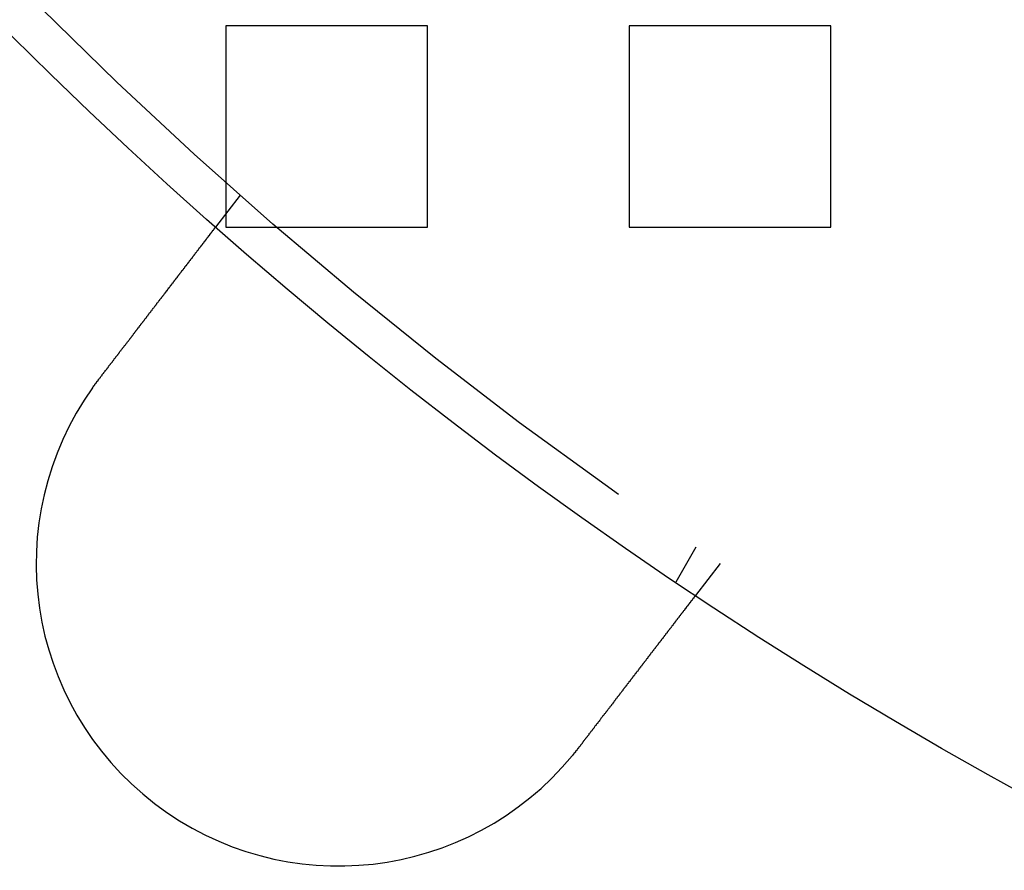
# Model space of a CAD drawing. Extents: x 2556 to 3907, y 1489 to 2027.
# Drawn here: x 2614 to 2638, y 1534 to 1555 of the extents above; entities that cross this region are included whole.
import ezdxf

# ---------------------------------------------------------------- set-up
doc = ezdxf.new("R2010")
doc.units = 0
doc.header["$LTSCALE"] = 5
doc.linetypes.add('VERDECKT', pattern=[9.525, 6.35, -3.175])
doc.layers.get('0').update_dxf_attribs({"linetype": 'CONTINUOUS'})
doc.layers.add('STEMPEL', color=3, linetype='CONTINUOUS')

# ---------------------------------------------------------------- blocks, each defined once
blk = doc.blocks.new('A$C52D9B3EE')
at = {"color": 1, "linetype": 'VERDECKT'}
for p, q in [((2015.03, 1273.714), (2015.03, 1268.714)), ((2020.03, 1273.714), (2015.03, 1273.714)), ((2020.03, 1268.714), (2020.03, 1273.714)), ((2025.03, 1273.714), (2025.03, 1268.714)), ((2030.03, 1273.714), (2025.03, 1273.714)), ((2030.03, 1268.714), (2030.03, 1273.714)), ((2015.382, 1269.509), (2014.772, 1268.714)), ((2015.03, 1268.714), (2020.03, 1268.714)), ((2025.03, 1268.714), (2030.03, 1268.714)), ((2026.684, 1260.778), (2026.182, 1259.91)), ((2027.282, 1260.378), (2026.672, 1259.583))]:
    blk.add_line(p, q, dxfattribs=at)
for points in [[(2011.88, 1264.94, 0), (2011.88, 1264.95, 0), (2011.89, 1264.96, 0), (2011.9, 1264.97, 0), (2011.91, 1264.98, 0), (2011.92, 1264.99, 0), (2011.92, 1265, 0), (2011.93, 1265.01, 0), (2011.94, 1265.02, 0), (2011.95, 1265.03, 0), (2011.96, 1265.04, 0), (2011.96, 1265.06, 0), (2011.97, 1265.07, 0), (2011.98, 1265.08, 0), (2011.99, 1265.09, 0), (2012, 1265.1, 0), (2012, 1265.11, 0), (2012.01, 1265.12, 0), (2012.02, 1265.13, 0), (2012.03, 1265.14, 0), (2012.04, 1265.15, 0), (2012.04, 1265.16, 0), (2012.05, 1265.17, 0), (2012.06, 1265.18, 0), (2012.07, 1265.19, 0), (2012.08, 1265.2, 0), (2012.09, 1265.21, 0), (2012.09, 1265.22, 0), (2012.1, 1265.23, 0), (2012.11, 1265.24, 0), (2012.12, 1265.26, 0), (2012.13, 1265.27, 0), (2012.13, 1265.28, 0), (2012.14, 1265.29, 0), (2012.15, 1265.3, 0), (2012.16, 1265.31, 0), (2012.17, 1265.32, 0), (2012.17, 1265.33, 0), (2012.18, 1265.34, 0), (2012.19, 1265.35, 0), (2012.2, 1265.36, 0), (2012.21, 1265.37, 0), (2012.22, 1265.38, 0), (2012.22, 1265.39, 0), (2012.23, 1265.4, 0), (2012.24, 1265.41, 0), (2012.25, 1265.43, 0), (2012.26, 1265.44, 0), (2012.26, 1265.45, 0), (2012.27, 1265.46, 0), (2012.28, 1265.47, 0), (2012.29, 1265.48, 0), (2012.3, 1265.49, 0), (2012.3, 1265.5, 0), (2012.31, 1265.51, 0), (2012.32, 1265.52, 0), (2012.33, 1265.53, 0), (2012.34, 1265.54, 0), (2012.35, 1265.55, 0), (2012.35, 1265.56, 0), (2012.36, 1265.57, 0), (2012.37, 1265.58, 0), (2012.38, 1265.59, 0), (2012.39, 1265.6, 0), (2012.39, 1265.62, 0), (2012.4, 1265.63, 0), (2012.41, 1265.64, 0), (2012.42, 1265.65, 0), (2012.43, 1265.66, 0), (2012.43, 1265.67, 0), (2012.44, 1265.68, 0), (2012.45, 1265.69, 0), (2012.46, 1265.7, 0), (2012.47, 1265.71, 0), (2012.47, 1265.72, 0), (2012.48, 1265.73, 0), (2012.49, 1265.74, 0), (2012.5, 1265.75, 0), (2012.51, 1265.76, 0), (2012.51, 1265.77, 0), (2012.52, 1265.78, 0), (2012.53, 1265.79, 0), (2012.54, 1265.8, 0), (2012.55, 1265.81, 0), (2012.55, 1265.82, 0), (2012.56, 1265.83, 0), (2012.57, 1265.84, 0), (2012.58, 1265.85, 0), (2012.58, 1265.86, 0), (2012.59, 1265.87, 0), (2012.6, 1265.88, 0), (2012.61, 1265.89, 0), (2012.62, 1265.9, 0), (2012.62, 1265.91, 0), (2012.63, 1265.92, 0), (2012.64, 1265.93, 0), (2012.65, 1265.94, 0), (2012.65, 1265.95, 0), (2012.66, 1265.96, 0), (2012.67, 1265.97, 0), (2012.68, 1265.98, 0), (2012.68, 1265.99, 0), (2012.69, 1266, 0), (2012.7, 1266.01, 0), (2012.71, 1266.02, 0), (2012.72, 1266.03, 0), (2012.72, 1266.04, 0), (2012.73, 1266.05, 0), (2012.74, 1266.06, 0), (2012.74, 1266.07, 0), (2012.75, 1266.08, 0), (2012.76, 1266.09, 0), (2012.77, 1266.1, 0), (2012.77, 1266.11, 0), (2012.78, 1266.12, 0), (2012.79, 1266.13, 0), (2012.8, 1266.14, 0), (2012.8, 1266.15, 0), (2012.81, 1266.16, 0), (2012.82, 1266.17, 0), (2012.83, 1266.18, 0), (2012.83, 1266.19, 0), (2012.84, 1266.2, 0), (2012.85, 1266.21, 0), (2012.85, 1266.22, 0), (2012.86, 1266.22, 0), (2012.87, 1266.23, 0), (2012.88, 1266.24, 0), (2012.88, 1266.25, 0), (2012.89, 1266.26, 0), (2012.9, 1266.27, 0), (2012.9, 1266.28, 0), (2012.91, 1266.29, 0), (2012.92, 1266.3, 0), (2012.92, 1266.31, 0), (2012.93, 1266.32, 0), (2012.94, 1266.33, 0), (2012.95, 1266.33, 0), (2012.95, 1266.34, 0), (2012.96, 1266.35, 0), (2012.97, 1266.36, 0), (2012.97, 1266.37, 0), (2012.98, 1266.38, 0), (2012.99, 1266.39, 0), (2013, 1266.4, 0), (2013, 1266.41, 0), (2013.01, 1266.42, 0), (2013.02, 1266.43, 0), (2013.02, 1266.44, 0), (2013.03, 1266.45, 0), (2013.04, 1266.46, 0), (2013.05, 1266.46, 0), (2013.05, 1266.47, 0), (2013.06, 1266.48, 0), (2013.07, 1266.49, 0), (2013.07, 1266.5, 0), (2013.08, 1266.51, 0), (2013.09, 1266.52, 0), (2013.1, 1266.53, 0), (2013.1, 1266.54, 0), (2013.11, 1266.55, 0), (2013.12, 1266.56, 0), (2013.12, 1266.57, 0), (2013.13, 1266.58, 0), (2013.14, 1266.59, 0), (2013.15, 1266.6, 0), (2013.15, 1266.6, 0), (2013.16, 1266.61, 0), (2013.17, 1266.62, 0), (2013.17, 1266.63, 0), (2013.18, 1266.64, 0), (2013.19, 1266.65, 0), (2013.2, 1266.66, 0), (2013.2, 1266.67, 0), (2013.21, 1266.68, 0), (2013.22, 1266.69, 0), (2013.22, 1266.7, 0), (2013.23, 1266.71, 0), (2013.24, 1266.72, 0), (2013.25, 1266.73, 0), (2013.25, 1266.73, 0), (2013.26, 1266.74, 0), (2013.27, 1266.75, 0), (2013.27, 1266.76, 0), (2013.28, 1266.77, 0), (2013.29, 1266.78, 0), (2013.3, 1266.79, 0), (2013.3, 1266.8, 0), (2013.31, 1266.81, 0), (2013.32, 1266.82, 0), (2013.32, 1266.83, 0), (2013.33, 1266.84, 0), (2013.34, 1266.85, 0), (2013.34, 1266.85, 0), (2013.35, 1266.86, 0), (2013.36, 1266.87, 0), (2013.37, 1266.88, 0), (2013.37, 1266.89, 0), (2013.38, 1266.9, 0), (2013.39, 1266.91, 0), (2013.39, 1266.92, 0), (2013.4, 1266.93, 0), (2013.41, 1266.94, 0), (2013.41, 1266.94, 0), (2013.42, 1266.95, 0), (2013.43, 1266.96, 0), (2013.43, 1266.97, 0), (2013.44, 1266.98, 0), (2013.45, 1266.99, 0), (2013.46, 1267, 0), (2013.46, 1267.01, 0), (2013.47, 1267.02, 0), (2013.48, 1267.02, 0), (2013.48, 1267.03, 0), (2013.49, 1267.04, 0), (2013.5, 1267.05, 0), (2013.5, 1267.06, 0), (2013.51, 1267.07, 0), (2013.52, 1267.08, 0), (2013.52, 1267.09, 0), (2013.53, 1267.09, 0), (2013.54, 1267.1, 0), (2013.54, 1267.11, 0), (2013.55, 1267.12, 0), (2013.56, 1267.13, 0), (2013.56, 1267.14, 0), (2013.57, 1267.15, 0), (2013.58, 1267.15, 0), (2013.58, 1267.16, 0), (2013.59, 1267.17, 0), (2013.59, 1267.18, 0), (2013.6, 1267.19, 0), (2013.61, 1267.2, 0), (2013.61, 1267.21, 0), (2013.62, 1267.21, 0), (2013.63, 1267.22, 0), (2013.63, 1267.23, 0), (2013.64, 1267.24, 0), (2013.65, 1267.25, 0), (2013.65, 1267.25, 0), (2013.66, 1267.26, 0), (2013.66, 1267.27, 0), (2013.67, 1267.28, 0), (2013.68, 1267.29, 0), (2013.68, 1267.3, 0), (2013.69, 1267.3, 0), (2013.7, 1267.31, 0), (2013.7, 1267.32, 0), (2013.71, 1267.33, 0), (2013.71, 1267.34, 0), (2013.72, 1267.34, 0), (2013.73, 1267.35, 0), (2013.73, 1267.36, 0), (2013.74, 1267.37, 0), (2013.74, 1267.37, 0), (2013.75, 1267.38, 0), (2013.76, 1267.39, 0), (2013.76, 1267.4, 0), (2013.77, 1267.41, 0), (2013.77, 1267.41, 0), (2013.78, 1267.42, 0), (2013.79, 1267.43, 0), (2013.79, 1267.44, 0), (2013.8, 1267.44, 0), (2013.8, 1267.45, 0), (2013.81, 1267.46, 0), (2013.81, 1267.47, 0), (2013.82, 1267.47, 0), (2013.83, 1267.48, 0), (2013.83, 1267.49, 0), (2013.84, 1267.49, 0), (2013.84, 1267.5, 0), (2013.85, 1267.51, 0), (2013.85, 1267.52, 0), (2013.86, 1267.52, 0), (2013.86, 1267.53, 0), (2013.87, 1267.54, 0), (2013.87, 1267.55, 0), (2013.88, 1267.55, 0), (2013.89, 1267.56, 0), (2013.89, 1267.57, 0), (2013.9, 1267.57, 0), (2013.9, 1267.58, 0), (2013.91, 1267.59, 0), (2013.91, 1267.59, 0), (2013.92, 1267.6, 0), (2013.92, 1267.61, 0), (2013.93, 1267.61, 0), (2013.93, 1267.62, 0), (2013.94, 1267.63, 0), (2013.94, 1267.64, 0), (2013.95, 1267.64, 0), (2013.96, 1267.65, 0), (2013.96, 1267.66, 0), (2013.97, 1267.66, 0), (2013.97, 1267.67, 0), (2013.98, 1267.68, 0), (2013.98, 1267.68, 0), (2013.99, 1267.69, 0), (2013.99, 1267.7, 0), (2014, 1267.7, 0), (2014, 1267.71, 0), (2014.01, 1267.72, 0), (2014.01, 1267.73, 0), (2014.02, 1267.73, 0), (2014.02, 1267.74, 0), (2014.03, 1267.75, 0), (2014.03, 1267.75, 0), (2014.04, 1267.76, 0), (2014.04, 1267.77, 0), (2014.05, 1267.77, 0), (2014.06, 1267.78, 0), (2014.06, 1267.79, 0), (2014.07, 1267.79, 0), (2014.07, 1267.8, 0), (2014.08, 1267.81, 0), (2014.08, 1267.81, 0), (2014.09, 1267.82, 0), (2014.09, 1267.83, 0), (2014.1, 1267.83, 0), (2014.1, 1267.84, 0), (2014.11, 1267.85, 0), (2014.11, 1267.85, 0), (2014.12, 1267.86, 0), (2014.12, 1267.87, 0), (2014.13, 1267.87, 0), (2014.13, 1267.88, 0), (2014.14, 1267.89, 0), (2014.14, 1267.89, 0), (2014.15, 1267.9, 0), (2014.15, 1267.91, 0), (2014.16, 1267.91, 0), (2014.16, 1267.92, 0), (2014.17, 1267.93, 0), (2014.17, 1267.93, 0), (2014.18, 1267.94, 0), (2014.18, 1267.94, 0), (2014.19, 1267.95, 0), (2014.19, 1267.96, 0), (2014.2, 1267.96, 0), (2014.2, 1267.97, 0), (2014.21, 1267.98, 0), (2014.21, 1267.98, 0), (2014.22, 1267.99, 0), (2014.22, 1268, 0), (2014.22, 1268, 0), (2014.23, 1268.01, 0), (2014.23, 1268.01, 0), (2014.24, 1268.02, 0), (2014.24, 1268.03, 0), (2014.25, 1268.03, 0), (2014.25, 1268.04, 0), (2014.26, 1268.04, 0), (2014.26, 1268.05, 0), (2014.27, 1268.06, 0), (2014.27, 1268.06, 0), (2014.28, 1268.07, 0), (2014.28, 1268.07, 0), (2014.28, 1268.08, 0), (2014.29, 1268.09, 0), (2014.29, 1268.09, 0), (2014.3, 1268.1, 0), (2014.3, 1268.1, 0), (2014.31, 1268.11, 0), (2014.31, 1268.11, 0), (2014.32, 1268.12, 0), (2014.32, 1268.13, 0), (2014.32, 1268.13, 0), (2014.33, 1268.14, 0), (2014.33, 1268.14, 0), (2014.34, 1268.15, 0), (2014.34, 1268.15, 0), (2014.35, 1268.16, 0), (2014.35, 1268.16, 0), (2014.35, 1268.17, 0), (2014.36, 1268.17, 0), (2014.36, 1268.18, 0), (2014.37, 1268.19, 0), (2014.37, 1268.19, 0), (2014.37, 1268.2, 0), (2014.38, 1268.2, 0), (2014.38, 1268.21, 0), (2014.39, 1268.21, 0), (2014.39, 1268.22, 0), (2014.39, 1268.22, 0), (2014.4, 1268.23, 0), (2014.4, 1268.23, 0), (2014.41, 1268.24, 0), (2014.41, 1268.24, 0), (2014.41, 1268.25, 0), (2014.42, 1268.25, 0), (2014.42, 1268.26, 0), (2014.43, 1268.26, 0), (2014.43, 1268.27, 0), (2014.43, 1268.27, 0), (2014.44, 1268.28, 0), (2014.44, 1268.28, 0), (2014.44, 1268.29, 0), (2014.45, 1268.29, 0), (2014.45, 1268.3, 0), (2014.45, 1268.3, 0), (2014.46, 1268.3, 0), (2014.46, 1268.31, 0), (2014.46, 1268.31, 0), (2014.47, 1268.32, 0), (2014.47, 1268.32, 0), (2014.48, 1268.33, 0), (2014.48, 1268.33, 0), (2014.48, 1268.34, 0), (2014.49, 1268.34, 0), (2014.49, 1268.35, 0), (2014.49, 1268.35, 0), (2014.5, 1268.35, 0), (2014.5, 1268.36, 0), (2014.5, 1268.36, 0), (2014.5, 1268.37, 0), (2014.51, 1268.37, 0), (2014.51, 1268.37, 0), (2014.51, 1268.38, 0), (2014.52, 1268.38, 0), (2014.52, 1268.39, 0), (2014.52, 1268.39, 0), (2014.53, 1268.39, 0), (2014.53, 1268.4, 0), (2014.53, 1268.4, 0), (2014.54, 1268.41, 0), (2014.54, 1268.41, 0), (2014.54, 1268.41, 0), (2014.54, 1268.42, 0), (2014.55, 1268.42, 0), (2014.55, 1268.43, 0), (2014.55, 1268.43, 0), (2014.56, 1268.43, 0), (2014.56, 1268.44, 0), (2014.56, 1268.44, 0), (2014.56, 1268.44, 0), (2014.57, 1268.45, 0), (2014.57, 1268.45, 0), (2014.57, 1268.45, 0), (2014.58, 1268.46, 0), (2014.58, 1268.46, 0), (2014.58, 1268.47, 0), (2014.58, 1268.47, 0), (2014.59, 1268.47, 0), (2014.59, 1268.48, 0), (2014.59, 1268.48, 0), (2014.59, 1268.48, 0), (2014.6, 1268.49, 0), (2014.6, 1268.49, 0), (2014.6, 1268.49, 0), (2014.6, 1268.5, 0), (2014.61, 1268.5, 0), (2014.61, 1268.5, 0), (2014.61, 1268.51, 0), (2014.62, 1268.51, 0), (2014.62, 1268.51, 0), (2014.62, 1268.52, 0), (2014.62, 1268.52, 0), (2014.63, 1268.52, 0), (2014.63, 1268.53, 0), (2014.63, 1268.53, 0), (2014.63, 1268.53, 0), (2014.63, 1268.54, 0), (2014.64, 1268.54, 0), (2014.64, 1268.54, 0), (2014.64, 1268.54, 0), (2014.64, 1268.55, 0), (2014.65, 1268.55, 0), (2014.65, 1268.55, 0), (2014.65, 1268.56, 0), (2014.65, 1268.56, 0), (2014.66, 1268.56, 0), (2014.66, 1268.57, 0), (2014.66, 1268.57, 0), (2014.66, 1268.57, 0), (2014.66, 1268.57, 0), (2014.67, 1268.58, 0), (2014.67, 1268.58, 0), (2014.67, 1268.58, 0), (2014.67, 1268.59, 0), (2014.68, 1268.59, 0), (2014.68, 1268.59, 0), (2014.68, 1268.59, 0), (2014.68, 1268.6, 0), (2014.68, 1268.6, 0), (2014.69, 1268.6, 0), (2014.69, 1268.6, 0), (2014.69, 1268.61, 0), (2014.69, 1268.61, 0), (2014.69, 1268.61, 0), (2014.69, 1268.61, 0), (2014.7, 1268.62, 0), (2014.7, 1268.62, 0), (2014.7, 1268.62, 0), (2014.7, 1268.62, 0), (2014.7, 1268.63, 0), (2014.71, 1268.63, 0), (2014.71, 1268.63, 0), (2014.71, 1268.63, 0), (2014.71, 1268.63, 0), (2014.71, 1268.64, 0), (2014.71, 1268.64, 0), (2014.72, 1268.64, 0), (2014.72, 1268.64, 0), (2014.72, 1268.64, 0), (2014.72, 1268.65, 0), (2014.72, 1268.65, 0), (2014.72, 1268.65, 0), (2014.72, 1268.65, 0), (2014.73, 1268.65, 0), (2014.73, 1268.66, 0), (2014.73, 1268.66, 0), (2014.73, 1268.66, 0), (2014.73, 1268.66, 0), (2014.73, 1268.66, 0), (2014.73, 1268.66, 0), (2014.74, 1268.67, 0), (2014.74, 1268.67, 0), (2014.74, 1268.67, 0), (2014.74, 1268.67, 0), (2014.74, 1268.67, 0), (2014.74, 1268.67, 0), (2014.74, 1268.68, 0), (2014.74, 1268.68, 0), (2014.74, 1268.68, 0), (2014.75, 1268.68, 0), (2014.75, 1268.68, 0), (2014.75, 1268.68, 0), (2014.75, 1268.68, 0), (2014.75, 1268.69, 0), (2014.75, 1268.69, 0), (2014.75, 1268.69, 0), (2014.75, 1268.69, 0), (2014.75, 1268.69, 0), (2014.75, 1268.69, 0), (2014.76, 1268.69, 0), (2014.76, 1268.69, 0), (2014.76, 1268.69, 0), (2014.76, 1268.7, 0), (2014.76, 1268.7, 0), (2014.76, 1268.7, 0), (2014.76, 1268.7, 0), (2014.76, 1268.7, 0), (2014.76, 1268.7, 0), (2014.76, 1268.7, 0), (2014.76, 1268.7, 0), (2014.76, 1268.7, 0), (2014.76, 1268.7, 0), (2014.76, 1268.7, 0), (2014.77, 1268.71, 0), (2014.77, 1268.71, 0), (2014.77, 1268.71, 0), (2014.77, 1268.71, 0), (2014.77, 1268.71, 0), (2014.77, 1268.71, 0), (2014.77, 1268.71, 0), (2014.77, 1268.71, 0), (2014.77, 1268.71, 0), (2014.77, 1268.71, 0), (2014.77, 1268.71, 0), (2014.77, 1268.71, 0), (2014.77, 1268.71, 0), (2014.77, 1268.71, 0), (2014.77, 1268.71, 0), (2014.77, 1268.71, 0), (2014.77, 1268.71, 0), (2014.77, 1268.71, 0), (2014.77, 1268.71, 0), (2014.77, 1268.71, 0), (2014.77, 1268.71, 0), (2014.77, 1268.71, 0), (2014.77, 1268.71, 0), (2014.77, 1268.71, 0), (2014.77, 1268.71, 0), (2014.77, 1268.71, 0), (2014.77, 1268.71, 0)], [(2011.72, 1264.74, 0), (2011.73, 1264.74, 0), (2011.73, 1264.74, 0), (2011.73, 1264.74, 0), (2011.73, 1264.74, 0), (2011.73, 1264.74, 0), (2011.73, 1264.75, 0), (2011.73, 1264.75, 0), (2011.73, 1264.75, 0), (2011.74, 1264.75, 0), (2011.74, 1264.75, 0), (2011.74, 1264.75, 0), (2011.74, 1264.76, 0), (2011.74, 1264.76, 0), (2011.74, 1264.76, 0), (2011.74, 1264.76, 0), (2011.74, 1264.76, 0), (2011.74, 1264.76, 0), (2011.75, 1264.77, 0), (2011.75, 1264.77, 0), (2011.75, 1264.77, 0), (2011.75, 1264.77, 0), (2011.75, 1264.77, 0), (2011.75, 1264.77, 0), (2011.75, 1264.77, 0), (2011.75, 1264.78, 0), (2011.76, 1264.78, 0), (2011.76, 1264.78, 0), (2011.76, 1264.78, 0), (2011.76, 1264.78, 0), (2011.76, 1264.78, 0), (2011.76, 1264.79, 0), (2011.76, 1264.79, 0), (2011.76, 1264.79, 0), (2011.76, 1264.79, 0), (2011.77, 1264.79, 0), (2011.77, 1264.79, 0), (2011.77, 1264.8, 0), (2011.77, 1264.8, 0), (2011.77, 1264.8, 0), (2011.77, 1264.8, 0), (2011.77, 1264.8, 0), (2011.77, 1264.8, 0), (2011.78, 1264.81, 0), (2011.78, 1264.81, 0), (2011.78, 1264.81, 0), (2011.78, 1264.81, 0), (2011.78, 1264.81, 0), (2011.78, 1264.81, 0), (2011.78, 1264.82, 0), (2011.78, 1264.82, 0), (2011.78, 1264.82, 0), (2011.79, 1264.82, 0), (2011.79, 1264.82, 0), (2011.79, 1264.82, 0), (2011.79, 1264.83, 0), (2011.79, 1264.83, 0), (2011.79, 1264.83, 0), (2011.79, 1264.83, 0), (2011.79, 1264.83, 0), (2011.8, 1264.83, 0), (2011.8, 1264.84, 0), (2011.8, 1264.84, 0), (2011.8, 1264.84, 0), (2011.8, 1264.84, 0), (2011.8, 1264.84, 0), (2011.8, 1264.84, 0), (2011.8, 1264.84, 0), (2011.81, 1264.85, 0), (2011.81, 1264.85, 0), (2011.81, 1264.85, 0), (2011.81, 1264.85, 0), (2011.81, 1264.85, 0), (2011.81, 1264.85, 0), (2011.81, 1264.86, 0), (2011.81, 1264.86, 0), (2011.81, 1264.86, 0), (2011.82, 1264.86, 0), (2011.82, 1264.86, 0), (2011.82, 1264.86, 0), (2011.82, 1264.87, 0), (2011.82, 1264.87, 0), (2011.82, 1264.87, 0), (2011.82, 1264.87, 0), (2011.82, 1264.87, 0), (2011.83, 1264.87, 0), (2011.83, 1264.88, 0), (2011.83, 1264.88, 0), (2011.83, 1264.88, 0), (2011.83, 1264.88, 0), (2011.83, 1264.88, 0), (2011.83, 1264.88, 0), (2011.83, 1264.89, 0), (2011.84, 1264.89, 0), (2011.84, 1264.89, 0), (2011.84, 1264.89, 0), (2011.84, 1264.89, 0), (2011.84, 1264.89, 0), (2011.84, 1264.89, 0), (2011.84, 1264.9, 0), (2011.84, 1264.9, 0), (2011.85, 1264.9, 0), (2011.85, 1264.9, 0), (2011.85, 1264.9, 0), (2011.85, 1264.9, 0), (2011.85, 1264.91, 0), (2011.85, 1264.91, 0), (2011.85, 1264.91, 0), (2011.85, 1264.91, 0), (2011.85, 1264.91, 0), (2011.86, 1264.91, 0), (2011.86, 1264.92, 0), (2011.86, 1264.92, 0), (2011.86, 1264.92, 0), (2011.86, 1264.92, 0), (2011.86, 1264.92, 0), (2011.86, 1264.92, 0), (2011.86, 1264.93, 0), (2011.87, 1264.93, 0), (2011.87, 1264.93, 0), (2011.87, 1264.93, 0), (2011.87, 1264.93, 0), (2011.87, 1264.93, 0), (2011.87, 1264.93, 0), (2011.87, 1264.94, 0), (2011.87, 1264.94, 0), (2011.88, 1264.94, 0), (2011.88, 1264.94, 0)], [(2026.67, 1259.58, 0), (2026.67, 1259.58, 0), (2026.67, 1259.58, 0), (2026.67, 1259.58, 0), (2026.67, 1259.58, 0), (2026.67, 1259.58, 0), (2026.67, 1259.58, 0), (2026.67, 1259.58, 0), (2026.67, 1259.58, 0), (2026.67, 1259.58, 0), (2026.67, 1259.58, 0), (2026.67, 1259.58, 0), (2026.67, 1259.58, 0), (2026.67, 1259.58, 0), (2026.67, 1259.58, 0), (2026.67, 1259.58, 0), (2026.67, 1259.58, 0), (2026.67, 1259.58, 0), (2026.67, 1259.58, 0), (2026.67, 1259.58, 0), (2026.67, 1259.58, 0), (2026.67, 1259.58, 0), (2026.67, 1259.58, 0), (2026.67, 1259.58, 0), (2026.67, 1259.58, 0), (2026.67, 1259.57, 0), (2026.67, 1259.57, 0), (2026.66, 1259.57, 0), (2026.66, 1259.57, 0), (2026.66, 1259.57, 0), (2026.66, 1259.57, 0), (2026.66, 1259.57, 0), (2026.66, 1259.57, 0), (2026.66, 1259.57, 0), (2026.66, 1259.57, 0), (2026.66, 1259.57, 0), (2026.66, 1259.57, 0), (2026.66, 1259.56, 0), (2026.66, 1259.56, 0), (2026.66, 1259.56, 0), (2026.66, 1259.56, 0), (2026.65, 1259.56, 0), (2026.65, 1259.56, 0), (2026.65, 1259.56, 0), (2026.65, 1259.56, 0), (2026.65, 1259.56, 0), (2026.65, 1259.55, 0), (2026.65, 1259.55, 0), (2026.65, 1259.55, 0), (2026.65, 1259.55, 0), (2026.65, 1259.55, 0), (2026.65, 1259.55, 0), (2026.64, 1259.55, 0), (2026.64, 1259.54, 0), (2026.64, 1259.54, 0), (2026.64, 1259.54, 0), (2026.64, 1259.54, 0), (2026.64, 1259.54, 0), (2026.64, 1259.54, 0), (2026.64, 1259.54, 0), (2026.63, 1259.53, 0), (2026.63, 1259.53, 0), (2026.63, 1259.53, 0), (2026.63, 1259.53, 0), (2026.63, 1259.53, 0), (2026.63, 1259.52, 0), (2026.63, 1259.52, 0), (2026.62, 1259.52, 0), (2026.62, 1259.52, 0), (2026.62, 1259.52, 0), (2026.62, 1259.52, 0), (2026.62, 1259.51, 0), (2026.62, 1259.51, 0), (2026.62, 1259.51, 0), (2026.61, 1259.51, 0), (2026.61, 1259.5, 0), (2026.61, 1259.5, 0), (2026.61, 1259.5, 0), (2026.61, 1259.5, 0), (2026.61, 1259.5, 0), (2026.6, 1259.49, 0), (2026.6, 1259.49, 0), (2026.6, 1259.49, 0), (2026.6, 1259.49, 0), (2026.6, 1259.48, 0), (2026.6, 1259.48, 0), (2026.59, 1259.48, 0), (2026.59, 1259.48, 0), (2026.59, 1259.47, 0), (2026.59, 1259.47, 0), (2026.59, 1259.47, 0), (2026.58, 1259.47, 0), (2026.58, 1259.46, 0), (2026.58, 1259.46, 0), (2026.58, 1259.46, 0), (2026.58, 1259.46, 0), (2026.57, 1259.45, 0), (2026.57, 1259.45, 0), (2026.57, 1259.45, 0), (2026.57, 1259.45, 0), (2026.56, 1259.44, 0), (2026.56, 1259.44, 0), (2026.56, 1259.44, 0), (2026.56, 1259.43, 0), (2026.56, 1259.43, 0), (2026.55, 1259.43, 0), (2026.55, 1259.43, 0), (2026.55, 1259.42, 0), (2026.55, 1259.42, 0), (2026.54, 1259.42, 0), (2026.54, 1259.41, 0), (2026.54, 1259.41, 0), (2026.54, 1259.41, 0), (2026.54, 1259.4, 0), (2026.53, 1259.4, 0), (2026.53, 1259.4, 0), (2026.53, 1259.39, 0), (2026.53, 1259.39, 0), (2026.52, 1259.39, 0), (2026.52, 1259.38, 0), (2026.52, 1259.38, 0), (2026.52, 1259.38, 0), (2026.51, 1259.38, 0), (2026.51, 1259.37, 0), (2026.51, 1259.37, 0), (2026.51, 1259.37, 0), (2026.5, 1259.36, 0), (2026.5, 1259.36, 0), (2026.5, 1259.35, 0), (2026.49, 1259.35, 0), (2026.49, 1259.35, 0), (2026.49, 1259.34, 0), (2026.49, 1259.34, 0), (2026.48, 1259.34, 0), (2026.48, 1259.33, 0), (2026.48, 1259.33, 0), (2026.48, 1259.33, 0), (2026.47, 1259.32, 0), (2026.47, 1259.32, 0), (2026.47, 1259.32, 0), (2026.46, 1259.31, 0), (2026.46, 1259.31, 0), (2026.46, 1259.3, 0), (2026.46, 1259.3, 0), (2026.45, 1259.3, 0), (2026.45, 1259.29, 0), (2026.45, 1259.29, 0), (2026.44, 1259.29, 0), (2026.44, 1259.28, 0), (2026.44, 1259.28, 0), (2026.44, 1259.27, 0), (2026.43, 1259.27, 0), (2026.43, 1259.27, 0), (2026.43, 1259.26, 0), (2026.42, 1259.26, 0), (2026.42, 1259.26, 0), (2026.42, 1259.25, 0), (2026.41, 1259.25, 0), (2026.41, 1259.24, 0), (2026.41, 1259.24, 0), (2026.41, 1259.23, 0), (2026.4, 1259.23, 0), (2026.4, 1259.23, 0), (2026.4, 1259.22, 0), (2026.39, 1259.22, 0), (2026.39, 1259.21, 0), (2026.39, 1259.21, 0), (2026.38, 1259.2, 0), (2026.38, 1259.2, 0), (2026.38, 1259.2, 0), (2026.37, 1259.19, 0), (2026.37, 1259.19, 0), (2026.37, 1259.18, 0), (2026.36, 1259.18, 0), (2026.36, 1259.17, 0), (2026.35, 1259.17, 0), (2026.35, 1259.16, 0), (2026.35, 1259.16, 0), (2026.34, 1259.15, 0), (2026.34, 1259.15, 0), (2026.34, 1259.15, 0), (2026.33, 1259.14, 0), (2026.33, 1259.14, 0), (2026.33, 1259.13, 0), (2026.32, 1259.13, 0), (2026.32, 1259.12, 0), (2026.31, 1259.12, 0), (2026.31, 1259.11, 0), (2026.31, 1259.11, 0), (2026.3, 1259.1, 0), (2026.3, 1259.1, 0), (2026.29, 1259.09, 0), (2026.29, 1259.09, 0), (2026.29, 1259.08, 0), (2026.28, 1259.08, 0), (2026.28, 1259.07, 0), (2026.27, 1259.06, 0), (2026.27, 1259.06, 0), (2026.27, 1259.05, 0), (2026.26, 1259.05, 0), (2026.26, 1259.04, 0), (2026.25, 1259.04, 0), (2026.25, 1259.03, 0), (2026.25, 1259.03, 0), (2026.24, 1259.02, 0), (2026.24, 1259.02, 0), (2026.23, 1259.01, 0), (2026.23, 1259.01, 0), (2026.22, 1259, 0), (2026.22, 1258.99, 0), (2026.22, 1258.99, 0), (2026.21, 1258.98, 0), (2026.21, 1258.98, 0), (2026.2, 1258.97, 0), (2026.2, 1258.97, 0), (2026.19, 1258.96, 0), (2026.19, 1258.95, 0), (2026.19, 1258.95, 0), (2026.18, 1258.94, 0), (2026.18, 1258.94, 0), (2026.17, 1258.93, 0), (2026.17, 1258.92, 0), (2026.16, 1258.92, 0), (2026.16, 1258.91, 0), (2026.15, 1258.91, 0), (2026.15, 1258.9, 0), (2026.14, 1258.89, 0), (2026.14, 1258.89, 0), (2026.13, 1258.88, 0), (2026.13, 1258.88, 0), (2026.13, 1258.87, 0), (2026.12, 1258.86, 0), (2026.12, 1258.86, 0), (2026.11, 1258.85, 0), (2026.11, 1258.84, 0), (2026.1, 1258.84, 0), (2026.1, 1258.83, 0), (2026.09, 1258.83, 0), (2026.09, 1258.82, 0), (2026.08, 1258.81, 0), (2026.08, 1258.81, 0), (2026.07, 1258.8, 0), (2026.07, 1258.79, 0), (2026.06, 1258.79, 0), (2026.06, 1258.78, 0), (2026.05, 1258.77, 0), (2026.05, 1258.77, 0), (2026.04, 1258.76, 0), (2026.04, 1258.76, 0), (2026.03, 1258.75, 0), (2026.03, 1258.74, 0), (2026.02, 1258.74, 0), (2026.02, 1258.73, 0), (2026.01, 1258.72, 0), (2026.01, 1258.72, 0), (2026, 1258.71, 0), (2026, 1258.7, 0), (2025.99, 1258.7, 0), (2025.99, 1258.69, 0), (2025.98, 1258.68, 0), (2025.98, 1258.68, 0), (2025.97, 1258.67, 0), (2025.97, 1258.66, 0), (2025.96, 1258.66, 0), (2025.96, 1258.65, 0), (2025.95, 1258.64, 0), (2025.95, 1258.64, 0), (2025.94, 1258.63, 0), (2025.93, 1258.62, 0), (2025.93, 1258.61, 0), (2025.92, 1258.61, 0), (2025.92, 1258.6, 0), (2025.91, 1258.59, 0), (2025.91, 1258.59, 0), (2025.9, 1258.58, 0), (2025.9, 1258.57, 0), (2025.89, 1258.57, 0), (2025.89, 1258.56, 0), (2025.88, 1258.55, 0), (2025.88, 1258.55, 0), (2025.87, 1258.54, 0), (2025.87, 1258.53, 0), (2025.86, 1258.53, 0), (2025.86, 1258.52, 0), (2025.85, 1258.51, 0), (2025.84, 1258.5, 0), (2025.84, 1258.5, 0), (2025.83, 1258.49, 0), (2025.83, 1258.48, 0), (2025.82, 1258.48, 0), (2025.82, 1258.47, 0), (2025.81, 1258.46, 0), (2025.81, 1258.46, 0), (2025.8, 1258.45, 0), (2025.8, 1258.44, 0), (2025.79, 1258.43, 0), (2025.79, 1258.43, 0), (2025.78, 1258.42, 0), (2025.78, 1258.41, 0), (2025.77, 1258.41, 0), (2025.76, 1258.4, 0), (2025.76, 1258.39, 0), (2025.75, 1258.39, 0), (2025.75, 1258.38, 0), (2025.74, 1258.37, 0), (2025.74, 1258.36, 0), (2025.73, 1258.36, 0), (2025.73, 1258.35, 0), (2025.72, 1258.34, 0), (2025.71, 1258.33, 0), (2025.71, 1258.33, 0), (2025.7, 1258.32, 0), (2025.7, 1258.31, 0), (2025.69, 1258.3, 0), (2025.69, 1258.3, 0), (2025.68, 1258.29, 0), (2025.67, 1258.28, 0), (2025.67, 1258.27, 0), (2025.66, 1258.27, 0), (2025.66, 1258.26, 0), (2025.65, 1258.25, 0), (2025.64, 1258.24, 0), (2025.64, 1258.24, 0), (2025.63, 1258.23, 0), (2025.63, 1258.22, 0), (2025.62, 1258.21, 0), (2025.61, 1258.2, 0), (2025.61, 1258.2, 0), (2025.6, 1258.19, 0), (2025.6, 1258.18, 0), (2025.59, 1258.17, 0), (2025.58, 1258.16, 0), (2025.58, 1258.16, 0), (2025.57, 1258.15, 0), (2025.56, 1258.14, 0), (2025.56, 1258.13, 0), (2025.55, 1258.12, 0), (2025.55, 1258.12, 0), (2025.54, 1258.11, 0), (2025.53, 1258.1, 0), (2025.53, 1258.09, 0), (2025.52, 1258.08, 0), (2025.51, 1258.07, 0), (2025.51, 1258.07, 0), (2025.5, 1258.06, 0), (2025.49, 1258.05, 0), (2025.49, 1258.04, 0), (2025.48, 1258.03, 0), (2025.48, 1258.02, 0), (2025.47, 1258.01, 0), (2025.46, 1258.01, 0), (2025.46, 1258, 0), (2025.45, 1257.99, 0), (2025.44, 1257.98, 0), (2025.44, 1257.97, 0), (2025.43, 1257.96, 0), (2025.42, 1257.95, 0), (2025.42, 1257.95, 0), (2025.41, 1257.94, 0), (2025.4, 1257.93, 0), (2025.4, 1257.92, 0), (2025.39, 1257.91, 0), (2025.38, 1257.9, 0), (2025.38, 1257.89, 0), (2025.37, 1257.88, 0), (2025.36, 1257.88, 0), (2025.36, 1257.87, 0), (2025.35, 1257.86, 0), (2025.34, 1257.85, 0), (2025.34, 1257.84, 0), (2025.33, 1257.83, 0), (2025.32, 1257.82, 0), (2025.31, 1257.81, 0), (2025.31, 1257.8, 0), (2025.3, 1257.8, 0), (2025.29, 1257.79, 0), (2025.29, 1257.78, 0), (2025.28, 1257.77, 0), (2025.27, 1257.76, 0), (2025.27, 1257.75, 0), (2025.26, 1257.74, 0), (2025.25, 1257.73, 0), (2025.25, 1257.72, 0), (2025.24, 1257.71, 0), (2025.23, 1257.7, 0), (2025.22, 1257.7, 0), (2025.22, 1257.69, 0), (2025.21, 1257.68, 0), (2025.2, 1257.67, 0), (2025.2, 1257.66, 0), (2025.19, 1257.65, 0), (2025.18, 1257.64, 0), (2025.17, 1257.63, 0), (2025.17, 1257.62, 0), (2025.16, 1257.61, 0), (2025.15, 1257.6, 0), (2025.15, 1257.59, 0), (2025.14, 1257.58, 0), (2025.13, 1257.58, 0), (2025.12, 1257.57, 0), (2025.12, 1257.56, 0), (2025.11, 1257.55, 0), (2025.1, 1257.54, 0), (2025.1, 1257.53, 0), (2025.09, 1257.52, 0), (2025.08, 1257.51, 0), (2025.07, 1257.5, 0), (2025.07, 1257.49, 0), (2025.06, 1257.48, 0), (2025.05, 1257.47, 0), (2025.05, 1257.46, 0), (2025.04, 1257.45, 0), (2025.03, 1257.45, 0), (2025.02, 1257.44, 0), (2025.02, 1257.43, 0), (2025.01, 1257.42, 0), (2025, 1257.41, 0), (2025, 1257.4, 0), (2024.99, 1257.39, 0), (2024.98, 1257.38, 0), (2024.97, 1257.37, 0), (2024.97, 1257.36, 0), (2024.96, 1257.35, 0), (2024.95, 1257.34, 0), (2024.95, 1257.33, 0), (2024.94, 1257.32, 0), (2024.93, 1257.31, 0), (2024.92, 1257.31, 0), (2024.92, 1257.3, 0), (2024.91, 1257.29, 0), (2024.9, 1257.28, 0), (2024.9, 1257.27, 0), (2024.89, 1257.26, 0), (2024.88, 1257.25, 0), (2024.87, 1257.24, 0), (2024.87, 1257.23, 0), (2024.86, 1257.22, 0), (2024.85, 1257.21, 0), (2024.85, 1257.2, 0), (2024.84, 1257.19, 0), (2024.83, 1257.18, 0), (2024.83, 1257.18, 0), (2024.82, 1257.17, 0), (2024.81, 1257.16, 0), (2024.8, 1257.15, 0), (2024.8, 1257.14, 0), (2024.79, 1257.13, 0), (2024.78, 1257.12, 0), (2024.78, 1257.11, 0), (2024.77, 1257.1, 0), (2024.76, 1257.09, 0), (2024.75, 1257.08, 0), (2024.75, 1257.07, 0), (2024.74, 1257.07, 0), (2024.73, 1257.06, 0), (2024.73, 1257.05, 0), (2024.72, 1257.04, 0), (2024.71, 1257.03, 0), (2024.7, 1257.02, 0), (2024.7, 1257.01, 0), (2024.69, 1257, 0), (2024.68, 1256.99, 0), (2024.67, 1256.98, 0), (2024.67, 1256.97, 0), (2024.66, 1256.96, 0), (2024.65, 1256.95, 0), (2024.65, 1256.94, 0), (2024.64, 1256.93, 0), (2024.63, 1256.92, 0), (2024.62, 1256.91, 0), (2024.62, 1256.9, 0), (2024.61, 1256.89, 0), (2024.6, 1256.88, 0), (2024.59, 1256.87, 0), (2024.59, 1256.86, 0), (2024.58, 1256.85, 0), (2024.57, 1256.84, 0), (2024.56, 1256.83, 0), (2024.55, 1256.82, 0), (2024.55, 1256.81, 0), (2024.54, 1256.8, 0), (2024.53, 1256.79, 0), (2024.52, 1256.78, 0), (2024.52, 1256.77, 0), (2024.51, 1256.76, 0), (2024.5, 1256.75, 0), (2024.49, 1256.74, 0), (2024.48, 1256.73, 0), (2024.48, 1256.72, 0), (2024.47, 1256.71, 0), (2024.46, 1256.7, 0), (2024.45, 1256.69, 0), (2024.45, 1256.68, 0), (2024.44, 1256.67, 0), (2024.43, 1256.66, 0), (2024.42, 1256.65, 0), (2024.41, 1256.64, 0), (2024.41, 1256.63, 0), (2024.4, 1256.62, 0), (2024.39, 1256.61, 0), (2024.38, 1256.6, 0), (2024.37, 1256.59, 0), (2024.37, 1256.58, 0), (2024.36, 1256.57, 0), (2024.35, 1256.56, 0), (2024.34, 1256.55, 0), (2024.33, 1256.54, 0), (2024.33, 1256.53, 0), (2024.32, 1256.52, 0), (2024.31, 1256.5, 0), (2024.3, 1256.49, 0), (2024.29, 1256.48, 0), (2024.29, 1256.47, 0), (2024.28, 1256.46, 0), (2024.27, 1256.45, 0), (2024.26, 1256.44, 0), (2024.25, 1256.43, 0), (2024.25, 1256.42, 0), (2024.24, 1256.41, 0), (2024.23, 1256.4, 0), (2024.22, 1256.39, 0), (2024.21, 1256.38, 0), (2024.21, 1256.37, 0), (2024.2, 1256.36, 0), (2024.19, 1256.35, 0), (2024.18, 1256.34, 0), (2024.17, 1256.33, 0), (2024.16, 1256.31, 0), (2024.16, 1256.3, 0), (2024.15, 1256.29, 0), (2024.14, 1256.28, 0), (2024.13, 1256.27, 0), (2024.12, 1256.26, 0), (2024.12, 1256.25, 0), (2024.11, 1256.24, 0), (2024.1, 1256.23, 0), (2024.09, 1256.22, 0), (2024.08, 1256.21, 0), (2024.08, 1256.2, 0), (2024.07, 1256.19, 0), (2024.06, 1256.18, 0), (2024.05, 1256.17, 0), (2024.04, 1256.16, 0), (2024.03, 1256.15, 0), (2024.03, 1256.13, 0), (2024.02, 1256.12, 0), (2024.01, 1256.11, 0), (2024, 1256.1, 0), (2023.99, 1256.09, 0), (2023.99, 1256.08, 0), (2023.98, 1256.07, 0), (2023.97, 1256.06, 0), (2023.96, 1256.05, 0), (2023.95, 1256.04, 0), (2023.95, 1256.03, 0), (2023.94, 1256.02, 0), (2023.93, 1256.01, 0), (2023.92, 1256, 0), (2023.91, 1255.99, 0), (2023.9, 1255.98, 0), (2023.9, 1255.97, 0), (2023.89, 1255.96, 0), (2023.88, 1255.94, 0), (2023.87, 1255.93, 0), (2023.86, 1255.92, 0), (2023.86, 1255.91, 0), (2023.85, 1255.9, 0), (2023.84, 1255.89, 0), (2023.83, 1255.88, 0), (2023.82, 1255.87, 0), (2023.82, 1255.86, 0), (2023.81, 1255.85, 0), (2023.8, 1255.84, 0), (2023.79, 1255.83, 0), (2023.78, 1255.82, 0), (2023.78, 1255.81, 0)], [(2023.78, 1255.81, 0), (2023.78, 1255.81, 0), (2023.77, 1255.81, 0), (2023.77, 1255.8, 0), (2023.77, 1255.8, 0), (2023.77, 1255.8, 0), (2023.77, 1255.8, 0), (2023.77, 1255.8, 0), (2023.77, 1255.8, 0), (2023.77, 1255.8, 0), (2023.76, 1255.79, 0), (2023.76, 1255.79, 0), (2023.76, 1255.79, 0), (2023.76, 1255.79, 0), (2023.76, 1255.79, 0), (2023.76, 1255.79, 0), (2023.76, 1255.78, 0), (2023.76, 1255.78, 0), (2023.75, 1255.78, 0), (2023.75, 1255.78, 0), (2023.75, 1255.78, 0), (2023.75, 1255.78, 0), (2023.75, 1255.77, 0), (2023.75, 1255.77, 0), (2023.75, 1255.77, 0), (2023.75, 1255.77, 0), (2023.75, 1255.77, 0), (2023.74, 1255.77, 0), (2023.74, 1255.77, 0), (2023.74, 1255.76, 0), (2023.74, 1255.76, 0), (2023.74, 1255.76, 0), (2023.74, 1255.76, 0), (2023.74, 1255.76, 0), (2023.74, 1255.76, 0), (2023.73, 1255.75, 0), (2023.73, 1255.75, 0), (2023.73, 1255.75, 0), (2023.73, 1255.75, 0), (2023.73, 1255.75, 0), (2023.73, 1255.75, 0), (2023.73, 1255.74, 0), (2023.73, 1255.74, 0), (2023.72, 1255.74, 0), (2023.72, 1255.74, 0), (2023.72, 1255.74, 0), (2023.72, 1255.74, 0), (2023.72, 1255.73, 0), (2023.72, 1255.73, 0), (2023.72, 1255.73, 0), (2023.72, 1255.73, 0), (2023.71, 1255.73, 0), (2023.71, 1255.73, 0), (2023.71, 1255.73, 0), (2023.71, 1255.72, 0), (2023.71, 1255.72, 0), (2023.71, 1255.72, 0), (2023.71, 1255.72, 0), (2023.71, 1255.72, 0), (2023.7, 1255.72, 0), (2023.7, 1255.71, 0), (2023.7, 1255.71, 0), (2023.7, 1255.71, 0), (2023.7, 1255.71, 0), (2023.7, 1255.71, 0), (2023.7, 1255.71, 0), (2023.7, 1255.7, 0), (2023.69, 1255.7, 0), (2023.69, 1255.7, 0), (2023.69, 1255.7, 0), (2023.69, 1255.7, 0), (2023.69, 1255.7, 0), (2023.69, 1255.7, 0), (2023.69, 1255.69, 0), (2023.69, 1255.69, 0), (2023.68, 1255.69, 0), (2023.68, 1255.69, 0), (2023.68, 1255.69, 0), (2023.68, 1255.69, 0), (2023.68, 1255.68, 0), (2023.68, 1255.68, 0), (2023.68, 1255.68, 0), (2023.68, 1255.68, 0), (2023.67, 1255.68, 0), (2023.67, 1255.68, 0), (2023.67, 1255.68, 0), (2023.67, 1255.67, 0), (2023.67, 1255.67, 0), (2023.67, 1255.67, 0), (2023.67, 1255.67, 0), (2023.67, 1255.67, 0), (2023.66, 1255.67, 0), (2023.66, 1255.66, 0), (2023.66, 1255.66, 0), (2023.66, 1255.66, 0), (2023.66, 1255.66, 0), (2023.66, 1255.66, 0), (2023.66, 1255.66, 0), (2023.65, 1255.65, 0), (2023.65, 1255.65, 0), (2023.65, 1255.65, 0), (2023.65, 1255.65, 0), (2023.65, 1255.65, 0), (2023.65, 1255.65, 0), (2023.65, 1255.65, 0), (2023.65, 1255.64, 0), (2023.64, 1255.64, 0), (2023.64, 1255.64, 0), (2023.64, 1255.64, 0), (2023.64, 1255.64, 0), (2023.64, 1255.64, 0), (2023.64, 1255.63, 0), (2023.64, 1255.63, 0), (2023.64, 1255.63, 0), (2023.63, 1255.63, 0), (2023.63, 1255.63, 0), (2023.63, 1255.63, 0), (2023.63, 1255.63, 0), (2023.63, 1255.62, 0), (2023.63, 1255.62, 0), (2023.63, 1255.62, 0), (2023.63, 1255.62, 0), (2023.62, 1255.62, 0), (2023.62, 1255.62, 0), (2023.62, 1255.61, 0), (2023.62, 1255.61, 0), (2023.62, 1255.61, 0), (2023.62, 1255.61, 0)]]:
    blk.add_polyline3d(points)
blk.add_circle((2087.53, 1351.214), 110)
blk.add_circle((2087.53, 1351.214), 109, dxfattribs=at)
for centre, radius, start, end in [((2087.53, 1351.214), 130, 16.42096, 343.57904), ((2087.53, 1351.214), 135, 180, 344.31369), ((2017.827, 1260.375), 7.5, 144.4519, 320.5481)]:
    blk.add_arc(centre, radius, start, end)

msp = doc.modelspace()

# ---------------------------------------------------------------- block references
at = {"layer": 'STEMPEL'}
msp.add_blockref('A$C52D9B3EE', (603.819, 280.988), dxfattribs=at)

doc.saveas('drawing.dxf')
